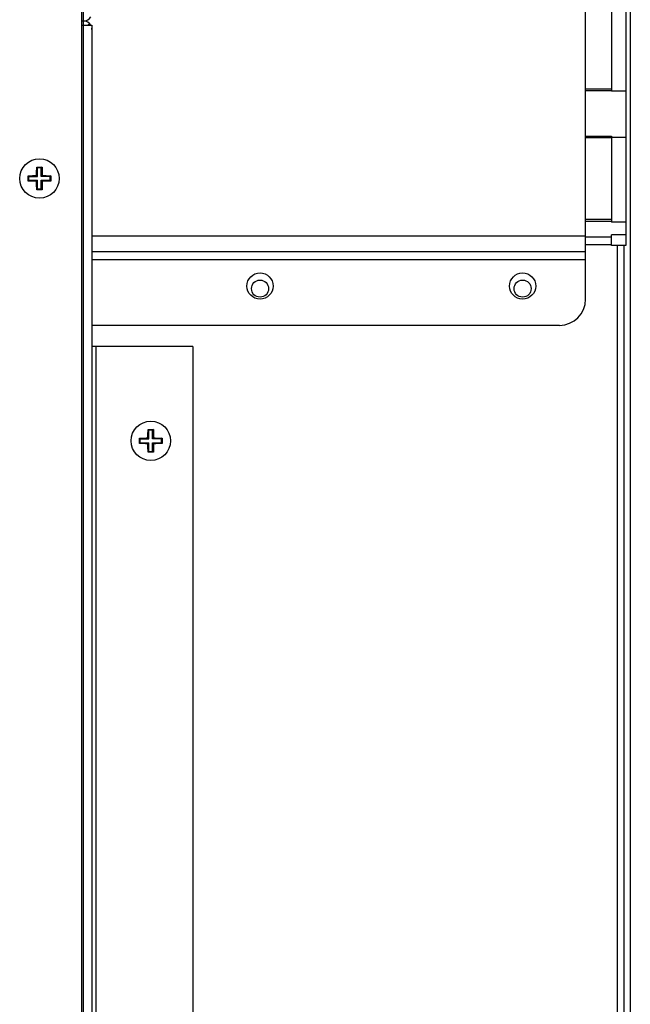
# Model space of a CAD drawing. Units: millimetres. Extents: x -1887 to 4664, y -188 to 5207.
# Drawn here: x 841 to 958, y 4645 to 4832 of the extents above; entities that cross this region are included whole.
import ezdxf

# ---------------------------------------------------------------- set-up
doc = ezdxf.new("R2010")
doc.units = ezdxf.units.MM
doc.header["$LTSCALE"] = 19.36
doc.layers.get('0').update_dxf_attribs({"linetype": 'CONTINUOUS'})

msp = doc.modelspace()

# ---------------------------------------------------------------- linework, layer by layer
at = {"color": 3, "linetype": 'Continuous'}
for p, q in [((957.54, 5204.83), (957.54, 4459.63)), ((949.04, 4779.23), (949.04, 4842.23)), ((853.44, 4832.23), (853.04, 4832.23)), ((853.04, 4831.43), (855.04, 4831.43)), ((855.04, 4831.43), (855.04, 4503.83)), ((949.04, 4788.23), (855.04, 4788.23)), ((944.04, 4774.23), (855.04, 4774.23)), ((874.24, 4770.23), (855.04, 4770.23)), ((874.24, 4770.23), (874.24, 4503.83))]:
    msp.add_line(p, q, dxfattribs=at)
at = {"color": 9, "linetype": 'Continuous'}
for p, q in [((853.44, 4502.23), (853.44, 5162.23)), ((854.28, 4831.43), (854.6, 4831.73)), ((949.04, 4818.96), (953.94, 4818.96)), ((949.04, 4810.3), (953.94, 4810.3)), ((949.04, 4794.11), (953.94, 4794.11)), ((949.04, 4791.23), (855.04, 4791.23)), ((949.04, 4786.73), (855.04, 4786.73)), ((855.84, 4503.83), (855.84, 4770.23))]:
    msp.add_line(p, q, dxfattribs=at)
at = {"color": 7, "linetype": 'Continuous'}
for p, q in [((853.04, 5160.23), (853.04, 4504.23)), ((956.69, 4839.48), (956.69, 4789.48)), ((953.94, 4835.15), (953.94, 4818.88)), ((953.94, 4819.26), (949.04, 4819.26)), ((956.69, 4818.88), (953.94, 4818.88)), ((953.94, 4810), (949.04, 4810)), ((953.94, 4810.3), (953.94, 4810.08)), ((953.94, 4810.08), (956.69, 4810.08)), ((953.94, 4810.08), (953.94, 4793.88)), ((844.5, 4803.4), (844.51, 4803.5)), ((844.5, 4803.31), (844.5, 4803.4)), ((844.5, 4803.21), (844.5, 4803.31)), ((844.5, 4803.12), (844.5, 4803.21)), ((844.51, 4803.83), (844.52, 4803.95)), ((844.51, 4803.72), (844.51, 4803.83)), ((844.51, 4803.61), (844.51, 4803.72)), ((844.51, 4803.5), (844.51, 4803.61)), ((844.52, 4804.06), (844.53, 4804.17)), ((844.52, 4803.95), (844.52, 4804.06)), ((844.53, 4804.28), (844.54, 4804.39)), ((844.53, 4804.17), (844.53, 4804.28)), ((844.54, 4804.39), (844.65, 4804.39)), ((844.54, 4804.39), (844.68, 4804.24)), ((844.65, 4804.39), (844.76, 4804.39)), ((845.4, 4804.24), (844.68, 4804.24)), ((844.68, 4802.59), (844.68, 4804.24)), ((844.76, 4804.39), (844.87, 4804.39)), ((844.87, 4804.39), (844.98, 4804.39)), ((844.98, 4804.39), (845.09, 4804.39)), ((845.09, 4804.39), (845.21, 4804.39)), ((845.21, 4804.39), (845.32, 4804.39)), ((845.32, 4804.39), (845.43, 4804.39)), ((845.54, 4804.39), (845.4, 4804.24)), ((845.4, 4802.59), (845.4, 4804.24)), ((845.43, 4804.39), (845.54, 4804.39)), ((845.54, 4804.39), (845.55, 4804.28)), ((845.55, 4804.28), (845.55, 4804.17)), ((845.55, 4804.17), (845.55, 4804.06)), ((845.55, 4804.06), (845.56, 4803.95)), ((845.56, 4803.95), (845.56, 4803.84)), ((845.56, 4803.84), (845.56, 4803.73)), ((845.56, 4803.73), (845.57, 4803.62)), ((845.57, 4803.62), (845.57, 4803.51)), ((845.57, 4803.51), (845.57, 4803.41)), ((845.57, 4803.41), (845.57, 4803.31)), ((845.57, 4803.31), (845.58, 4803.21)), ((845.58, 4803.21), (845.58, 4803.12)), ((842.89, 4802.74), (842.99, 4802.74)), ((842.89, 4802.74), (843.03, 4802.59)), ((842.89, 4801.73), (843.03, 4801.88)), ((842.99, 4802.74), (843.1, 4802.75)), ((843.03, 4802.59), (844.68, 4802.59)), ((843.03, 4801.88), (843.03, 4802.59)), ((843.03, 4801.88), (844.68, 4801.88)), ((843.15, 4801.72), (843.04, 4801.72)), ((843.1, 4802.75), (843.21, 4802.75)), ((843.26, 4801.72), (843.15, 4801.72)), ((843.21, 4802.75), (843.32, 4802.75)), ((843.38, 4801.71), (843.26, 4801.72)), ((843.32, 4802.75), (843.43, 4802.76)), ((843.49, 4801.71), (843.38, 4801.71)), ((843.43, 4802.76), (843.54, 4802.76)), ((843.6, 4801.71), (843.49, 4801.71)), ((843.54, 4802.76), (843.65, 4802.76)), ((843.71, 4801.7), (843.6, 4801.71)), ((843.65, 4802.76), (843.76, 4802.77)), ((843.82, 4801.7), (843.71, 4801.7)), ((843.76, 4802.77), (843.86, 4802.77)), ((843.92, 4801.7), (843.82, 4801.7)), ((843.86, 4802.77), (843.96, 4802.77)), ((844.01, 4801.7), (843.92, 4801.7)), ((843.96, 4802.77), (844.06, 4802.77)), ((844.11, 4801.69), (844.01, 4801.7)), ((844.2, 4801.69), (844.11, 4801.69)), ((844.2, 4802.77), (844.32, 4802.78)), ((844.28, 4801.69), (844.2, 4801.69)), ((844.39, 4801.69), (844.28, 4801.69)), ((844.32, 4802.78), (844.43, 4802.78)), ((844.49, 4801.69), (844.39, 4801.69)), ((844.43, 4802.78), (844.49, 4802.78)), ((844.49, 4802.88), (844.5, 4802.99)), ((844.49, 4802.78), (844.49, 4802.88)), ((844.49, 4802.78), (844.68, 4802.59)), ((844.49, 4801.69), (844.68, 4801.88)), ((844.5, 4802.99), (844.5, 4803.12)), ((844.5, 4801.44), (844.5, 4801.55)), ((844.5, 4801.35), (844.5, 4801.44)), ((844.5, 4801.26), (844.5, 4801.35)), ((844.68, 4800.23), (844.68, 4801.88)), ((845.58, 4802.78), (845.4, 4802.59)), ((847.05, 4802.59), (845.4, 4802.59)), ((845.4, 4801.88), (847.05, 4801.88)), ((845.58, 4801.69), (845.4, 4801.88)), ((845.4, 4800.23), (845.4, 4801.88)), ((845.58, 4803.12), (845.58, 4803.03)), ((845.58, 4803.03), (845.58, 4802.91)), ((845.58, 4802.78), (845.68, 4802.78)), ((845.68, 4801.69), (845.58, 4801.69)), ((845.58, 4801.69), (845.58, 4801.59)), ((845.58, 4801.59), (845.58, 4801.48)), ((845.58, 4801.48), (845.58, 4801.35)), ((845.58, 4801.35), (845.58, 4801.26)), ((845.68, 4802.78), (845.8, 4802.78)), ((845.8, 4801.69), (845.68, 4801.69)), ((845.8, 4802.78), (845.88, 4802.77)), ((845.88, 4802.77), (845.97, 4802.77)), ((846.02, 4801.7), (845.92, 4801.69)), ((845.97, 4802.77), (846.06, 4802.77)), ((846.11, 4801.7), (846.02, 4801.7)), ((846.06, 4802.77), (846.16, 4802.77)), ((846.21, 4801.7), (846.11, 4801.7)), ((846.16, 4802.77), (846.26, 4802.77)), ((846.32, 4801.7), (846.21, 4801.7)), ((846.26, 4802.77), (846.37, 4802.76)), ((846.42, 4801.7), (846.32, 4801.7)), ((846.37, 4802.76), (846.47, 4802.76)), ((846.53, 4801.71), (846.42, 4801.7)), ((846.47, 4802.76), (846.59, 4802.76)), ((846.64, 4801.71), (846.53, 4801.71)), ((846.59, 4802.76), (846.7, 4802.76)), ((846.76, 4801.71), (846.64, 4801.71)), ((846.7, 4802.76), (846.81, 4802.75)), ((846.87, 4801.72), (846.76, 4801.71)), ((846.81, 4802.75), (846.92, 4802.75)), ((846.98, 4801.72), (846.87, 4801.72)), ((846.92, 4802.75), (847.03, 4802.74)), ((847.09, 4801.73), (846.98, 4801.72)), ((847.19, 4802.74), (847.05, 4802.59)), ((847.05, 4802.59), (847.05, 4801.88)), ((847.19, 4801.73), (847.05, 4801.88)), ((847.19, 4801.73), (847.09, 4801.73)), ((844.5, 4801.16), (844.5, 4801.26)), ((844.5, 4801.06), (844.5, 4801.16)), ((844.51, 4800.96), (844.5, 4801.06)), ((844.51, 4800.85), (844.51, 4800.96)), ((844.51, 4800.74), (844.51, 4800.85)), ((844.51, 4800.63), (844.51, 4800.74)), ((844.52, 4800.51), (844.51, 4800.63)), ((844.52, 4800.4), (844.52, 4800.51)), ((844.53, 4800.29), (844.52, 4800.4)), ((844.53, 4800.19), (844.53, 4800.29)), ((844.54, 4800.08), (844.53, 4800.19)), ((844.54, 4800.08), (844.68, 4800.23)), ((844.65, 4800.08), (844.54, 4800.08)), ((844.76, 4800.08), (844.65, 4800.08)), ((844.68, 4800.23), (845.4, 4800.23)), ((844.87, 4800.08), (844.76, 4800.08)), ((844.98, 4800.08), (844.87, 4800.08)), ((845.09, 4800.08), (844.98, 4800.08)), ((845.21, 4800.08), (845.09, 4800.08)), ((845.32, 4800.08), (845.21, 4800.08)), ((845.43, 4800.08), (845.32, 4800.08)), ((845.54, 4800.08), (845.4, 4800.23)), ((845.54, 4800.08), (845.43, 4800.08)), ((845.55, 4800.19), (845.54, 4800.08)), ((845.56, 4800.52), (845.55, 4800.41)), ((845.55, 4800.41), (845.55, 4800.3)), ((845.55, 4800.3), (845.55, 4800.19)), ((845.57, 4800.86), (845.56, 4800.75)), ((845.56, 4800.75), (845.56, 4800.63)), ((845.56, 4800.63), (845.56, 4800.52)), ((845.58, 4801.26), (845.57, 4801.16)), ((845.57, 4801.16), (845.57, 4801.07)), ((845.57, 4801.07), (845.57, 4800.96)), ((845.57, 4800.96), (845.57, 4800.86)), ((953.94, 4794.41), (949.04, 4794.41)), ((956.69, 4793.88), (953.94, 4793.88)), ((949.04, 4791.13), (953.94, 4791.13)), ((956.69, 4791.48), (953.94, 4791.48)), ((953.94, 4789.48), (953.94, 4791.48)), ((949.04, 4789.63), (953.94, 4789.63)), ((956.69, 4789.48), (953.94, 4789.48)), ((955.04, 4789.48), (955.04, 4459.73)), ((956.34, 4789.48), (956.34, 4459.63)), ((864.09, 4752.74), (864.19, 4752.74)), ((864.09, 4752.74), (864.23, 4752.59)), ((864.19, 4752.74), (864.3, 4752.75)), ((864.23, 4752.59), (865.88, 4752.59)), ((864.23, 4751.88), (864.23, 4752.59)), ((864.3, 4752.75), (864.41, 4752.75)), ((864.41, 4752.75), (864.52, 4752.75)), ((864.52, 4752.75), (864.63, 4752.76)), ((864.63, 4752.76), (864.74, 4752.76)), ((864.74, 4752.76), (864.85, 4752.76)), ((864.85, 4752.76), (864.96, 4752.77)), ((864.96, 4752.77), (865.06, 4752.77)), ((865.06, 4752.77), (865.16, 4752.77)), ((865.16, 4752.77), (865.26, 4752.77)), ((865.26, 4752.77), (865.35, 4752.77)), ((865.35, 4752.77), (865.44, 4752.78)), ((865.44, 4752.78), (865.56, 4752.78)), ((865.69, 4752.88), (865.7, 4752.99)), ((865.69, 4752.78), (865.69, 4752.88)), ((865.69, 4752.78), (865.88, 4752.59)), ((865.7, 4753.4), (865.71, 4753.5)), ((865.7, 4753.31), (865.7, 4753.4)), ((865.7, 4753.21), (865.7, 4753.31)), ((865.7, 4753.12), (865.7, 4753.21)), ((865.7, 4752.99), (865.7, 4753.12)), ((865.71, 4753.83), (865.72, 4753.95)), ((865.71, 4753.72), (865.71, 4753.83)), ((865.71, 4753.61), (865.71, 4753.72)), ((865.71, 4753.5), (865.71, 4753.61)), ((865.72, 4754.06), (865.73, 4754.17)), ((865.72, 4753.95), (865.72, 4754.06)), ((865.73, 4754.28), (865.74, 4754.39)), ((865.73, 4754.17), (865.73, 4754.28)), ((865.74, 4754.39), (865.85, 4754.39)), ((865.74, 4754.39), (865.88, 4754.24)), ((865.85, 4754.39), (865.96, 4754.39)), ((866.6, 4754.24), (865.88, 4754.24)), ((865.88, 4752.59), (865.88, 4754.24)), ((865.96, 4754.39), (866.07, 4754.39)), ((866.07, 4754.39), (866.18, 4754.39)), ((866.18, 4754.39), (866.29, 4754.39)), ((866.29, 4754.39), (866.41, 4754.39)), ((866.41, 4754.39), (866.52, 4754.39)), ((866.52, 4754.39), (866.63, 4754.39)), ((866.74, 4754.39), (866.6, 4754.24)), ((866.6, 4752.59), (866.6, 4754.24)), ((866.78, 4752.78), (866.6, 4752.59)), ((868.25, 4752.59), (866.6, 4752.59)), ((866.63, 4754.39), (866.74, 4754.39)), ((866.74, 4754.39), (866.75, 4754.28)), ((866.75, 4754.28), (866.75, 4754.17)), ((866.75, 4754.17), (866.75, 4754.06)), ((866.75, 4754.06), (866.76, 4753.95)), ((866.76, 4753.95), (866.76, 4753.84)), ((866.76, 4753.84), (866.76, 4753.73)), ((866.76, 4753.73), (866.77, 4753.62)), ((866.77, 4753.62), (866.77, 4753.51)), ((866.77, 4753.51), (866.77, 4753.41)), ((866.77, 4753.41), (866.77, 4753.31)), ((866.77, 4753.31), (866.78, 4753.21)), ((866.78, 4753.21), (866.78, 4753.12)), ((866.78, 4753.12), (866.78, 4753.03)), ((866.78, 4753.03), (866.78, 4752.91)), ((866.78, 4752.78), (866.88, 4752.78)), ((866.88, 4752.78), (867, 4752.78)), ((867, 4752.78), (867.08, 4752.77)), ((867.08, 4752.77), (867.17, 4752.77)), ((867.17, 4752.77), (867.26, 4752.77)), ((867.26, 4752.77), (867.36, 4752.77)), ((867.36, 4752.77), (867.46, 4752.77)), ((867.46, 4752.77), (867.57, 4752.76)), ((867.57, 4752.76), (867.67, 4752.76)), ((867.67, 4752.76), (867.79, 4752.76)), ((867.79, 4752.76), (867.9, 4752.76)), ((867.9, 4752.76), (868.01, 4752.75)), ((868.01, 4752.75), (868.12, 4752.75)), ((868.12, 4752.75), (868.23, 4752.74)), ((868.39, 4752.74), (868.25, 4752.59)), ((868.25, 4752.59), (868.25, 4751.88)), ((864.09, 4751.73), (864.23, 4751.88)), ((864.23, 4751.88), (865.88, 4751.88)), ((864.35, 4751.72), (864.24, 4751.72)), ((864.46, 4751.72), (864.35, 4751.72)), ((864.58, 4751.71), (864.46, 4751.72)), ((864.69, 4751.71), (864.58, 4751.71)), ((864.8, 4751.71), (864.69, 4751.71)), ((864.91, 4751.7), (864.8, 4751.71)), ((865.02, 4751.7), (864.91, 4751.7)), ((865.12, 4751.7), (865.02, 4751.7)), ((865.21, 4751.7), (865.12, 4751.7)), ((865.31, 4751.69), (865.21, 4751.7)), ((865.4, 4751.69), (865.31, 4751.69)), ((865.48, 4751.69), (865.4, 4751.69)), ((865.59, 4751.69), (865.48, 4751.69)), ((865.69, 4751.69), (865.59, 4751.69)), ((865.69, 4751.69), (865.88, 4751.88)), ((865.7, 4751.44), (865.7, 4751.55)), ((865.7, 4751.35), (865.7, 4751.44)), ((865.7, 4751.26), (865.7, 4751.35)), ((865.7, 4751.16), (865.7, 4751.26)), ((865.7, 4751.06), (865.7, 4751.16)), ((865.71, 4750.96), (865.7, 4751.06)), ((865.71, 4750.85), (865.71, 4750.96)), ((865.71, 4750.74), (865.71, 4750.85)), ((865.71, 4750.63), (865.71, 4750.74)), ((865.88, 4750.23), (865.88, 4751.88)), ((866.6, 4751.88), (868.25, 4751.88)), ((866.78, 4751.69), (866.6, 4751.88)), ((866.6, 4750.23), (866.6, 4751.88)), ((866.77, 4750.86), (866.76, 4750.75)), ((866.76, 4750.75), (866.76, 4750.63)), ((866.78, 4751.26), (866.77, 4751.16)), ((866.77, 4751.16), (866.77, 4751.07)), ((866.77, 4751.07), (866.77, 4750.96)), ((866.77, 4750.96), (866.77, 4750.86)), ((866.85, 4751.69), (866.78, 4751.69)), ((866.78, 4751.69), (866.78, 4751.59)), ((866.78, 4751.59), (866.78, 4751.48)), ((866.78, 4751.48), (866.78, 4751.35)), ((866.78, 4751.35), (866.78, 4751.26)), ((866.96, 4751.69), (866.85, 4751.69)), ((867.08, 4751.69), (866.96, 4751.69)), ((867.17, 4751.69), (867.08, 4751.69)), ((867.26, 4751.7), (867.17, 4751.69)), ((867.36, 4751.7), (867.26, 4751.7)), ((867.46, 4751.7), (867.36, 4751.7)), ((867.57, 4751.7), (867.46, 4751.7)), ((867.68, 4751.71), (867.57, 4751.7)), ((867.79, 4751.71), (867.68, 4751.71)), ((868.07, 4751.72), (867.96, 4751.71)), ((868.18, 4751.72), (868.07, 4751.72)), ((868.29, 4751.73), (868.18, 4751.72)), ((868.39, 4751.73), (868.25, 4751.88)), ((868.39, 4751.73), (868.29, 4751.73)), ((865.72, 4750.51), (865.71, 4750.63)), ((865.72, 4750.4), (865.72, 4750.51)), ((865.73, 4750.29), (865.72, 4750.4)), ((865.73, 4750.19), (865.73, 4750.29)), ((865.74, 4750.08), (865.73, 4750.19)), ((865.74, 4750.08), (865.88, 4750.23)), ((865.85, 4750.08), (865.74, 4750.08)), ((865.96, 4750.08), (865.85, 4750.08)), ((865.88, 4750.23), (866.6, 4750.23)), ((866.07, 4750.08), (865.96, 4750.08)), ((866.18, 4750.08), (866.07, 4750.08)), ((866.29, 4750.08), (866.18, 4750.08)), ((866.41, 4750.08), (866.29, 4750.08)), ((866.52, 4750.08), (866.41, 4750.08)), ((866.63, 4750.08), (866.52, 4750.08)), ((866.74, 4750.08), (866.6, 4750.23)), ((866.74, 4750.08), (866.63, 4750.08)), ((866.75, 4750.19), (866.74, 4750.08)), ((866.76, 4750.52), (866.75, 4750.41)), ((866.75, 4750.41), (866.75, 4750.3)), ((866.75, 4750.3), (866.75, 4750.19)), ((866.76, 4750.63), (866.76, 4750.52))]:
    msp.add_line(p, q, dxfattribs=at)
for points in [[(842.89, 4801.73), (842.88, 4801.84), (842.88, 4801.95), (842.88, 4802.07), (842.88, 4802.18), (842.88, 4802.29), (842.88, 4802.4), (842.88, 4802.51), (842.88, 4802.63), (842.89, 4802.74)], [(843.04, 4801.72), (842.94, 4801.73), (842.89, 4801.73)], [(844.06, 4802.77), (844.15, 4802.77), (844.2, 4802.77)], [(844.5, 4801.55), (844.49, 4801.66), (844.49, 4801.69)], [(845.58, 4802.91), (845.58, 4802.81), (845.58, 4802.78)], [(845.92, 4801.69), (845.84, 4801.69), (845.8, 4801.69)], [(847.03, 4802.74), (847.14, 4802.74), (847.19, 4802.74)], [(847.19, 4802.74), (847.19, 4802.63), (847.19, 4802.51), (847.19, 4802.4), (847.19, 4802.29), (847.19, 4802.18), (847.19, 4802.07), (847.19, 4801.95), (847.19, 4801.84), (847.19, 4801.73)], [(864.09, 4751.73), (864.08, 4751.84), (864.08, 4751.95), (864.08, 4752.07), (864.08, 4752.18), (864.08, 4752.29), (864.08, 4752.4), (864.08, 4752.51), (864.08, 4752.63), (864.09, 4752.74)], [(865.56, 4752.78), (865.66, 4752.78), (865.69, 4752.78)], [(866.78, 4752.91), (866.78, 4752.81), (866.78, 4752.78)], [(868.23, 4752.74), (868.34, 4752.74), (868.39, 4752.74)], [(868.39, 4752.74), (868.39, 4752.63), (868.39, 4752.51), (868.39, 4752.4), (868.39, 4752.29), (868.39, 4752.18), (868.39, 4752.07), (868.39, 4751.95), (868.39, 4751.84), (868.39, 4751.73)], [(864.24, 4751.72), (864.14, 4751.73), (864.09, 4751.73)], [(865.7, 4751.55), (865.69, 4751.66), (865.69, 4751.69)], [(867.96, 4751.71), (867.84, 4751.71), (867.79, 4751.71)]]:
    msp.add_lwpolyline(points, dxfattribs=at)
for centre, radius in [((845.04, 4802.23), 3.75), ((887.04, 4781.23), 1.62), ((937.04, 4781.23), 1.62), ((866.24, 4752.23), 3.75)]:
    msp.add_circle(centre, radius, dxfattribs=at)
at = {"color": 3, "linetype": 'Continuous'}
for centre in [(887.04, 4781.73), (937.04, 4781.73)]:
    msp.add_circle(centre, 2.5, dxfattribs=at)
for centre, radius, start, end in [((853.44, 4833.83), 1.6, 270, 329.989), ((853.44, 4830.63), 1.6, 30.011, 90), ((853.44, 4830.63), 1.6, 0, 7.6252), ((944.04, 4779.23), 5, 270, 360)]:
    msp.add_arc(centre, radius, start, end, dxfattribs=at)

doc.saveas('drawing.dxf')
